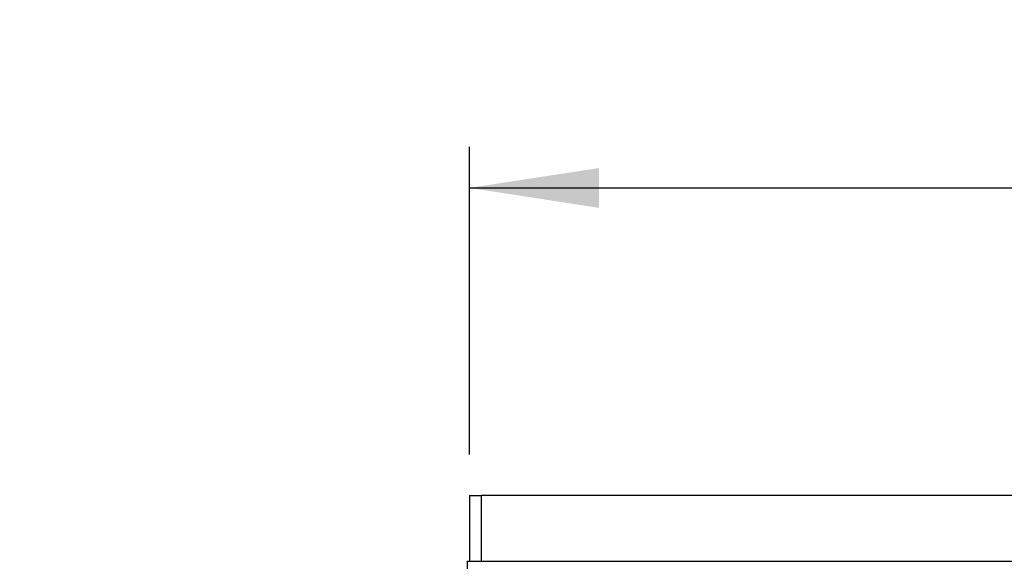
# Model space of a CAD drawing. Units: millimetres. Extents: x 2 to 241, y 1 to 175.
# Drawn here: x 126 to 150, y 69 to 82 of the extents above; entities that cross this region are included whole.
import ezdxf

# ---------------------------------------------------------------- set-up
doc = ezdxf.new("R2010")
doc.units = ezdxf.units.MM
doc.layers.add('DIMS', color=7, linetype='Continuous')
doc.styles.add('SLDTEXTSTYLE0', font='TXT', dxfattribs={"width": 0.605})
doc.dimstyles.new('SLDDIMSTYLE0', dxfattribs={"dimtxt": 3.081982, "dimasz": 3.148128, "dimexe": 0, "dimexo": 0.0625, "dimgap": 0.770496, "dimtad": 1, "dimlfac": 17.5, "dimrnd": 1e-09, "dimzin": 12, "dimdsep": 46, "dimtxsty": 'SLDTEXTSTYLE0', "dimsah": 1, "dimcen": 0.09, "dimadec": 0, "dimazin": 3, "dimtfac": 1, "dimtofl": 0, "dimtmove": 0, "dimatfit": 3, "dimfxl": 1, "dimfrac": 2, "dimtolj": 1, "dimtzin": 12, "dimarcsym": 0})
doc.dimstyles.new('SLDDIMSTYLE2', dxfattribs={"dimtxt": 3.081982, "dimasz": 3.148128, "dimexe": 0, "dimexo": 0.0625, "dimgap": 0.770496, "dimtad": 1, "dimlfac": 17.5, "dimrnd": 1e-09, "dimzin": 12, "dimdsep": 46, "dimtxsty": 'SLDTEXTSTYLE0', "dimsah": 1, "dimcen": 0, "dimadec": 0, "dimazin": 3, "dimtfac": 1, "dimtmove": 0, "dimatfit": 3, "dimfxl": 1, "dimfrac": 2, "dimtolj": 1, "dimtzin": 12, "dimarcsym": 0})

# ---------------------------------------------------------------- blocks, each defined once
blk = doc.blocks.new('_D_11')
at = {"layer": 'DIMS'}
for p, q in [((137.108, 71.664), (137.108, 79.148)), ((200.823, 71.664), (200.823, 79.148)), ((137.108, 78.148), (200.823, 78.148))]:
    blk.add_line(p, q, dxfattribs=at)
for points in [[(137.108, 78.148), (140.256, 77.664), (140.256, 78.632)], [(200.823, 78.148), (197.674, 78.632), (197.674, 77.664)]]:
    blk.add_solid(points, dxfattribs=at)
at = {"layer": 'DIMS', "insert": (164.645, 82.241), "char_height": 3.175, "attachment_point": 1, "style": 'SLDTEXTSTYLE0'}
blk.add_mtext('1115', dxfattribs=at)
blk = doc.blocks.new('_D_14')
at = {"layer": 'DIMS'}
for q in [(113.83, 65.937), (145.781, 54.677)]:
    blk.add_line((138.721, 57.165), q, dxfattribs=at)
for points in [[(138.721, 57.165), (141.47, 55.693), (141.785, 56.588)], [(145.781, 54.677), (143.032, 56.148), (142.717, 55.254)]]:
    blk.add_solid(points, dxfattribs=at)
at = {"layer": 'DIMS', "char_height": 3.175, "attachment_point": 1, "rotation": 340.5867, "style": 'SLDTEXTSTYLE0'}
for s, insert in [('%%c', (115.186, 69.785)), ('130', (119.485, 68.27))]:
    blk.add_mtext(s, dxfattribs=dict(at, insert=insert))

msp = doc.modelspace()

# ---------------------------------------------------------------- linework, layer by layer
at = {"color": 7, "linetype": 'Continuous', "lineweight": 25}
for p, q in [((137.10828, 70.66377), (137.394, 70.66377)), ((137.10828, 70.66377), (137.10828, 69.06377)), ((137.394, 70.66377), (137.394, 69.06377)), ((200.82257, 70.66377), (137.394, 70.66377)), ((137.05114, 69.06377), (195.794, 69.06377)), ((137.05114, 69.06377), (137.05114, 68.13806))]:
    msp.add_line(p, q, dxfattribs=at)

# ---------------------------------------------------------------- dimensions: what is measured, and where the dimension line sits
at = {"layer": 'DIMS'}
dim = msp.add_linear_dim(base=(200.82257, 78.14797), p1=(137.10828, 70.66377), p2=(200.82257, 70.66377), angle=0, dimstyle='SLDDIMSTYLE0', dxfattribs=at)
dim.commit()
dim.dimension.update_dxf_attribs({"geometry": '_D_11', "text_midpoint": (168.50193, 78.14797), "dimtype": 160})
dim = msp.add_diameter_dim_2p(p1=(138.72108, 57.16497), p2=(145.7812, 54.67686), dimstyle='SLDDIMSTYLE2', dxfattribs=at)
dim.commit()
dim.dimension.update_dxf_attribs({"geometry": '_D_14', "text_midpoint": (118.58517, 64.26121), "dimtype": 163})

doc.saveas('drawing.dxf')
